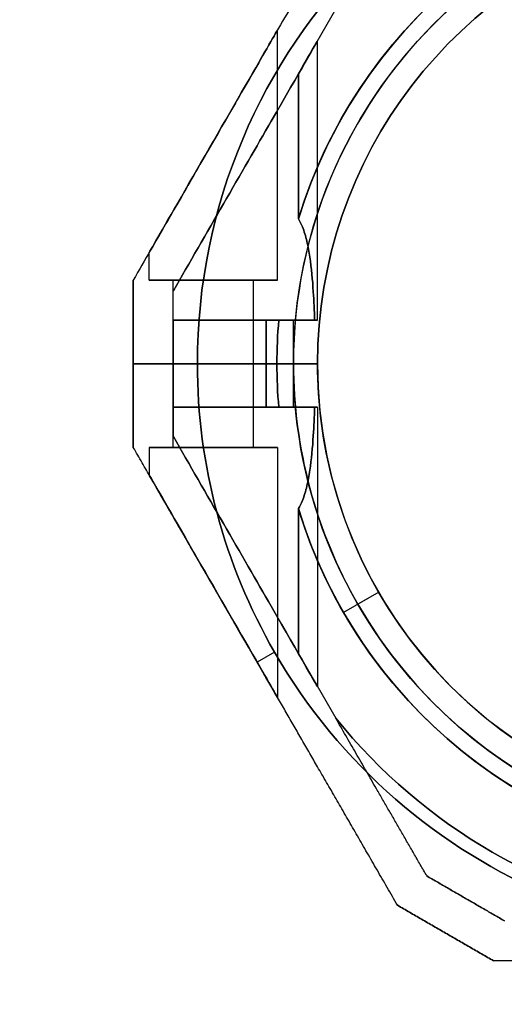
# Model space of a CAD drawing. Units: millimetres. Extents: x -2152 to 4396, y -1893 to 5957.
# Drawn here: x 2607 to 2667, y 977 to 1099 of the extents above; entities that cross this region are included whole.
import ezdxf

# ---------------------------------------------------------------- set-up
doc = ezdxf.new("R2010")
doc.units = ezdxf.units.MM
doc.layers.add('Dimensions', color=7, linetype='Continuous')
doc.styles.get("Standard").update_dxf_attribs({"font": 'arial.ttf'})
doc.dimstyles.new('Leikkiset keinu', dxfattribs={"dimtxt": 150, "dimasz": 2.5, "dimexe": 0.06, "dimexo": 0.625, "dimtad": 0, "dimtih": 1, "dimtoh": 1, "dimdec": 0, "dimtxsty": 'Standard', "dimcen": 2.5, "dimadec": 0, "dimazin": 0, "dimtfac": 1, "dimtmove": 0, "dimatfit": 3, "dimfxl": 1, "dimarcsym": 0})

# ---------------------------------------------------------------- blocks, each defined once
blk = doc.blocks.new('*D23')
at = {"layer": 'Defpoints', "color": 0, "transparency": 16777216}
for p in [(3535.84, 1161.21, 1535), (352.84, 1088.44, 1779.7), (3535.84, -1111.72)]:
    blk.add_point(p, dxfattribs=at)
at = {"layer": 'Dimensions', "color": 0, "lineweight": -2, "transparency": 16777216}
for p, q in [((3535.84, 1160.59), (3535.84, -1111.78)), ((352.84, 1087.82), (352.84, -1111.78)), ((355.34, -1111.72), (1719.79, -1111.72)), ((3533.34, -1111.72), (2168.89, -1111.72))]:
    blk.add_line(p, q, dxfattribs=at)
at = {"layer": 'Dimensions', "color": 0, "transparency": 16777216}
for points in [[(355.34, -1111.3), (355.34, -1112.14), (352.84, -1111.72)], [(3533.34, -1111.3), (3533.34, -1112.14), (3535.84, -1111.72)]]:
    blk.add_solid(points, dxfattribs=at)
at = {"layer": 'Dimensions', "color": 0, "transparency": 16777216, "insert": (1944.34, -1111.72), "char_height": 150, "attachment_point": 5}
blk.add_mtext('3183', dxfattribs=at)
blk = doc.blocks.new('*D25')
at = {"layer": 'Defpoints', "color": 0, "transparency": 16777216}
for p in [(992.39, 1193.1), (2780.83, 1056.51), (2780.83, 690.16)]:
    blk.add_point(p, dxfattribs=at)
at = {"layer": 'Dimensions', "color": 0, "lineweight": -2, "transparency": 16777216}
for p, q in [((992.39, 1192.47), (992.39, 690.1)), ((2780.83, 1055.88), (2780.83, 690.1)), ((994.89, 690.16), (1669.16, 690.16)), ((2778.33, 690.16), (2104.06, 690.16))]:
    blk.add_line(p, q, dxfattribs=at)
at = {"layer": 'Dimensions', "color": 0, "transparency": 16777216}
for points in [[(994.89, 690.57), (994.89, 689.74), (992.39, 690.16)], [(2778.33, 689.74), (2778.33, 690.57), (2780.83, 690.16)]]:
    blk.add_solid(points, dxfattribs=at)
at = {"layer": 'Dimensions', "color": 0, "transparency": 16777216, "insert": (1886.61, 690.16), "char_height": 150, "attachment_point": 5}
blk.add_mtext('1788', dxfattribs=at)
blk = doc.blocks.new('*D31')
at = {"color": 0, "lineweight": -2, "transparency": 16777216}
for p, q in [((-507.61, 1370.88), (-507.61, -1794.2)), ((4395.84, 1370.88), (4395.84, -1794.2)), ((-505.11, -1794.14), (1716.49, -1794.14)), ((4393.34, -1794.14), (2171.73, -1794.14))]:
    blk.add_line(p, q, dxfattribs=at)
at = {"color": 0, "transparency": 16777216}
for points in [[(-505.11, -1793.72), (-505.11, -1794.56), (-507.61, -1794.14)], [(4393.34, -1793.72), (4393.34, -1794.56), (4395.84, -1794.14)]]:
    blk.add_solid(points, dxfattribs=at)
at = {"layer": 'Defpoints', "color": 0, "transparency": 16777216}
for p in [(-507.61, 1371.51, 1779.7), (4395.84, 1371.51, 1535), (4395.84, -1794.14)]:
    blk.add_point(p, dxfattribs=at)
at = {"color": 0, "transparency": 16777216, "insert": (1944.11, -1794.14), "char_height": 150, "attachment_point": 5}
blk.add_mtext('4903', dxfattribs=at)

msp = doc.modelspace()

# ---------------------------------------------------------------- linework, layer by layer
for p, q in [((2641.45, 1092.66, 1378.86), (2646.11, 1100.74, 1378.86)), ((2638.83, 1066.94, 1386.36), (2638.83, 1098.12, 1386.36)), ((2638.83, 1066.94, 1426.36), (2638.83, 1098.12, 1426.36)), ((2638.83, 1066.94, 1426.36), (2638.83, 1098.12, 1426.36)), ((2638.83, 1066.94, 1386.36), (2638.83, 1098.12, 1386.36)), ((2643.83, 1061.94, 1426.36), (2643.83, 1096.78, 1426.36)), ((2643.83, 1061.94, 1386.36), (2643.83, 1096.78, 1386.36)), ((2643.83, 1061.94, 1386.36), (2643.83, 1096.78, 1386.36)), ((2643.83, 1061.94, 1426.36), (2643.83, 1096.78, 1426.36)), ((2641.45, 1092.66, 1378.86), (2641.45, 1074.58, 1378.86)), ((2641.45, 1092.66, 1378.86), (2641.45, 1074.58, 1378.86)), ((2641.45, 1074.58, 1433.86), (2641.45, 1092.66, 1433.86)), ((2622.83, 1066.94, 1386.36), (2622.83, 1070.41, 1386.36)), ((2622.83, 1066.94, 1426.36), (2622.83, 1070.41, 1426.36)), ((2622.83, 1066.94, 1426.36), (2622.83, 1070.41, 1426.36)), ((2622.83, 1066.94, 1386.36), (2622.83, 1070.41, 1386.36)), ((2625.83, 1056.51, 1386.36), (2625.83, 1066.94, 1386.36)), ((2625.83, 1056.51, 1426.36), (2625.83, 1066.94, 1426.36)), ((2625.83, 1056.51, 1426.36), (2625.83, 1066.94, 1426.36)), ((2625.83, 1056.51, 1386.36), (2625.83, 1066.94, 1386.36)), ((2635.83, 1056.51, 1386.36), (2635.83, 1066.94, 1386.36)), ((2635.83, 1056.51, 1426.36), (2635.83, 1066.94, 1426.36)), ((2635.83, 1056.51, 1426.36), (2635.83, 1066.94, 1426.36)), ((2635.83, 1056.51, 1386.36), (2635.83, 1066.94, 1386.36)), ((2625.83, 1061.94, 1414.36), (2625.83, 1065.6, 1414.36)), ((2625.83, 1061.94, 1398.36), (2625.83, 1065.6, 1398.36)), ((2625.83, 1061.94, 1417.7), (2625.83, 1056.51, 1417.7)), ((2625.83, 1056.51, 1395.02), (2625.83, 1061.94, 1395.02)), ((2637.44, 1056.51, 1378.86), (2637.44, 1061.94, 1378.86)), ((2637.44, 1061.94, 1433.86), (2637.44, 1056.51, 1433.86)), ((2637.44, 1056.51, 1378.86), (2637.44, 1061.94, 1378.86)), ((2639, 1061.94, 1378.86), (2637.44, 1061.94, 1378.86)), ((2640.83, 1056.51, 1386.36), (2640.83, 1061.94, 1386.36)), ((2640.83, 1056.51, 1426.36), (2640.83, 1061.94, 1426.36)), ((2640.83, 1056.51, 1426.36), (2640.83, 1061.94, 1426.36)), ((2640.83, 1056.51, 1386.36), (2640.83, 1061.94, 1386.36)), ((2620.83, 1056.51, 1432.97), (2628.83, 1056.51, 1438.86)), ((2628.83, 1056.51, 1373.86), (2620.83, 1056.51, 1379.76)), ((2628.83, 1056.51, 1373.86), (2620.83, 1056.51, 1379.76)), ((2620.83, 1056.51, 1432.97), (2628.83, 1056.51, 1438.86)), ((2625.83, 1056.51, 1417.7), (2625.83, 1051.07, 1417.7)), ((2625.83, 1046.07, 1426.36), (2625.83, 1056.51, 1426.36)), ((2625.83, 1046.07, 1386.36), (2625.83, 1056.51, 1386.36)), ((2625.83, 1051.07, 1395.02), (2625.83, 1056.51, 1395.02)), ((2625.83, 1046.07, 1426.36), (2625.83, 1056.51, 1426.36)), ((2625.83, 1046.07, 1386.36), (2625.83, 1056.51, 1386.36)), ((2628.83, 1056.51, 1438.86), (2640.83, 1056.51, 1438.86)), ((2628.83, 1056.51, 1438.86), (2640.83, 1056.51, 1438.86)), ((2635.83, 1046.07, 1426.36), (2635.83, 1056.51, 1426.36)), ((2635.83, 1046.07, 1386.36), (2635.83, 1056.51, 1386.36)), ((2635.83, 1046.07, 1426.36), (2635.83, 1056.51, 1426.36)), ((2635.83, 1046.07, 1386.36), (2635.83, 1056.51, 1386.36)), ((2637.44, 1051.07, 1378.86), (2637.44, 1056.51, 1378.86)), ((2637.44, 1056.51, 1433.86), (2637.44, 1051.07, 1433.86)), ((2638.76, 1056.51, 1378.86), (2637.44, 1056.51, 1378.86)), ((2637.44, 1051.07, 1378.86), (2637.44, 1056.51, 1378.86)), ((2638.76, 1056.51, 1378.86), (2637.44, 1056.51, 1378.86)), ((2643.83, 1056.51, 1428.79), (2638.76, 1056.51, 1433.86)), ((2638.76, 1056.51, 1378.86), (2643.83, 1056.51, 1383.93)), ((2643.83, 1056.51, 1428.79), (2638.76, 1056.51, 1433.86)), ((2638.76, 1056.51, 1378.86), (2643.83, 1056.51, 1383.93)), ((2640.83, 1051.07, 1426.36), (2640.83, 1056.51, 1426.36)), ((2640.83, 1051.07, 1386.36), (2640.83, 1056.51, 1386.36)), ((2643.83, 1056.51, 1435.86), (2640.83, 1056.51, 1438.86)), ((2640.83, 1051.07, 1426.36), (2640.83, 1056.51, 1426.36)), ((2640.83, 1051.07, 1386.36), (2640.83, 1056.51, 1386.36)), ((2640.83, 1056.51, 1373.86), (2643.83, 1056.51, 1376.86)), ((2640.83, 1056.51, 1373.86), (2643.83, 1056.51, 1376.86)), ((2643.83, 1056.51, 1435.86), (2640.83, 1056.51, 1438.86)), ((2643.83, 1056.51, 1428.79), (2643.83, 1056.51, 1435.86)), ((2643.83, 1056.51, 1376.86), (2643.83, 1056.51, 1383.93)), ((2643.83, 1056.51, 1376.86), (2643.83, 1056.51, 1383.93)), ((2643.83, 1056.51, 1428.79), (2643.83, 1056.51, 1435.86)), ((2625.83, 1051.07, 1398.36), (2625.83, 1047.41, 1398.36)), ((2625.83, 1051.07, 1414.36), (2625.83, 1047.41, 1414.36)), ((2637.44, 1051.07, 1378.86), (2639, 1051.07, 1378.86)), ((2643.83, 1051.07, 1386.36), (2643.83, 1016.24, 1386.36)), ((2643.83, 1051.07, 1426.36), (2643.83, 1016.24, 1426.36)), ((2643.83, 1051.07, 1386.36), (2643.83, 1016.24, 1386.36)), ((2643.83, 1051.07, 1426.36), (2643.83, 1016.24, 1426.36)), ((2622.83, 1046.07, 1386.36), (2622.83, 1042.61, 1386.36)), ((2622.83, 1046.07, 1426.36), (2622.83, 1042.61, 1426.36)), ((2622.83, 1046.07, 1386.36), (2622.83, 1042.61, 1386.36)), ((2622.83, 1046.07, 1426.36), (2622.83, 1042.61, 1426.36)), ((2638.83, 1046.07, 1386.36), (2638.83, 1014.9, 1386.36)), ((2638.83, 1046.07, 1426.36), (2638.83, 1014.9, 1426.36)), ((2638.83, 1046.07, 1386.36), (2638.83, 1014.9, 1386.36)), ((2638.83, 1046.07, 1426.36), (2638.83, 1014.9, 1426.36)), ((2641.45, 1020.36, 1433.86), (2641.45, 1038.44, 1433.86)), ((2641.45, 1038.44, 1378.86), (2641.45, 1020.36, 1378.86)), ((2641.45, 1038.44, 1378.86), (2641.45, 1020.36, 1378.86)), ((2651.47, 1028.01, 1428.79), (2647.07, 1025.47, 1433.86)), ((2651.47, 1028.01, 1428.79), (2647.07, 1025.47, 1433.86)), ((2651.47, 1028.01, 1435.86), (2648.87, 1026.51, 1438.86)), ((2651.47, 1028.01, 1435.86), (2648.87, 1026.51, 1438.86)), ((2638.47, 1020.51, 1438.86), (2636.31, 1019.26, 1437.02)), ((2638.47, 1020.51, 1373.86), (2636.31, 1019.26, 1375.7)), ((2638.47, 1020.51, 1438.86), (2636.31, 1019.26, 1437.02)), ((2638.47, 1020.51, 1373.86), (2636.31, 1019.26, 1375.7)), ((2641.45, 1020.36, 1378.86), (2646.11, 1012.28, 1378.86))]:
    msp.add_line(p, q)
at = {"extrusion": (0.866025, -0.5, 9.96686e-16)}
for p, q in [((2641.45, 1092.66, 1433.86), (2646.11, 1100.74, 1433.86)), ((2641.45, 1092.66, 1378.86), (2646.11, 1100.74, 1378.86)), ((2625.83, 1065.6, 1398.36), (2625.83, 1065.6, 1414.36))]:
    msp.add_line(p, q, dxfattribs=at)
at = {"extrusion": (1.72631e-15, 9.96686e-16, -1)}
for p, q in [((2641.45, 1092.66, 1433.86), (2646.11, 1100.74, 1433.86)), ((2641.45, 1074.58, 1433.86), (2641.45, 1092.66, 1433.86)), ((2637.44, 1061.94, 1433.86), (2637.44, 1056.51, 1433.86)), ((2637.44, 1061.94, 1433.86), (2639, 1061.94, 1433.86)), ((2640.83, 1056.51, 1373.86), (2628.83, 1056.51, 1373.86)), ((2637.44, 1056.51, 1433.86), (2638.76, 1056.51, 1433.86))]:
    msp.add_line(p, q, dxfattribs=at)
at = {"extrusion": (-0.866025, 0.5, -9.96686e-16)}
msp.add_line((2620.83, 1066.94, 1380.26), (2620.83, 1066.94, 1432.47), dxfattribs=at)
at = {"extrusion": (-1, 6.4948e-15, -1.72631e-15)}
for p, q in [((2620.83, 1066.94, 1380.26), (2620.83, 1066.94, 1432.47)), ((2620.83, 1056.51, 1379.76), (2620.83, 1056.51, 1432.97))]:
    msp.add_line(p, q, dxfattribs=at)
at = {"extrusion": (1, -6.4948e-15, 1.72631e-15)}
for p, q in [((2625.83, 1061.94, 1414.36), (2625.83, 1065.6, 1414.36)), ((2625.83, 1065.6, 1398.36), (2625.83, 1065.6, 1414.36)), ((2625.83, 1061.94, 1398.36), (2625.83, 1065.6, 1398.36)), ((2625.83, 1056.51, 1395.02), (2625.83, 1061.94, 1395.02)), ((2625.83, 1061.94, 1417.7), (2625.83, 1056.51, 1417.7)), ((2625.83, 1061.94, 1417.7), (2625.83, 1061.94, 1414.36)), ((2625.83, 1061.94, 1398.36), (2625.83, 1061.94, 1395.02)), ((2625.83, 1056.51, 1395.02), (2625.83, 1056.51, 1417.7))]:
    msp.add_line(p, q, dxfattribs=at)
at = {"extrusion": (-7.27196e-15, -1, -9.96686e-16)}
for p, q in [((2625.83, 1061.94, 1398.36), (2625.83, 1061.94, 1395.02)), ((2625.83, 1061.94, 1417.7), (2625.83, 1061.94, 1414.36)), ((2639, 1061.94, 1378.86), (2637.44, 1061.94, 1378.86)), ((2637.44, 1061.94, 1433.86), (2639, 1061.94, 1433.86))]:
    msp.add_line(p, q, dxfattribs=at)
at = {"extrusion": (6.16174e-15, 1, 6.89807e-16)}
for p, q in [((2620.83, 1056.51, 1432.97), (2628.83, 1056.51, 1438.86)), ((2620.83, 1056.51, 1379.76), (2620.83, 1056.51, 1432.97)), ((2628.83, 1056.51, 1373.86), (2620.83, 1056.51, 1379.76)), ((2625.83, 1056.51, 1395.02), (2625.83, 1056.51, 1417.7)), ((2640.83, 1056.51, 1373.86), (2628.83, 1056.51, 1373.86)), ((2628.83, 1056.51, 1438.86), (2640.83, 1056.51, 1438.86)), ((2638.76, 1056.51, 1378.86), (2637.44, 1056.51, 1378.86)), ((2637.44, 1056.51, 1433.86), (2638.76, 1056.51, 1433.86)), ((2638.76, 1056.51, 1378.86), (2643.83, 1056.51, 1383.93)), ((2643.83, 1056.51, 1428.79), (2638.76, 1056.51, 1433.86)), ((2640.83, 1056.51, 1373.86), (2643.83, 1056.51, 1376.86)), ((2643.83, 1056.51, 1435.86), (2640.83, 1056.51, 1438.86)), ((2643.83, 1056.51, 1376.86), (2643.83, 1056.51, 1383.93)), ((2643.83, 1056.51, 1428.79), (2643.83, 1056.51, 1435.86))]:
    msp.add_line(p, q, dxfattribs=at)
at = {"extrusion": (-1, 6.43929e-15, -1.58381e-15)}
for p, q in [((2620.83, 1056.51, 1379.76), (2620.83, 1056.51, 1432.97)), ((2620.83, 1046.07, 1380.26), (2620.83, 1046.07, 1432.47))]:
    msp.add_line(p, q, dxfattribs=at)
at = {"extrusion": (-6.4948e-15, -1, -9.96686e-16)}
for p, q in [((2628.83, 1056.51, 1373.86), (2620.83, 1056.51, 1379.76)), ((2620.83, 1056.51, 1379.76), (2620.83, 1056.51, 1432.97)), ((2620.83, 1056.51, 1432.97), (2628.83, 1056.51, 1438.86)), ((2625.83, 1056.51, 1395.02), (2625.83, 1056.51, 1417.7)), ((2640.83, 1056.51, 1373.86), (2628.83, 1056.51, 1373.86)), ((2628.83, 1056.51, 1438.86), (2640.83, 1056.51, 1438.86)), ((2637.44, 1056.51, 1433.86), (2638.76, 1056.51, 1433.86)), ((2638.76, 1056.51, 1378.86), (2637.44, 1056.51, 1378.86)), ((2643.83, 1056.51, 1428.79), (2638.76, 1056.51, 1433.86)), ((2638.76, 1056.51, 1378.86), (2643.83, 1056.51, 1383.93)), ((2643.83, 1056.51, 1435.86), (2640.83, 1056.51, 1438.86)), ((2640.83, 1056.51, 1373.86), (2643.83, 1056.51, 1376.86)), ((2643.83, 1056.51, 1428.79), (2643.83, 1056.51, 1435.86)), ((2643.83, 1056.51, 1376.86), (2643.83, 1056.51, 1383.93))]:
    msp.add_line(p, q, dxfattribs=at)
at = {"extrusion": (1, -6.43929e-15, 1.58381e-15)}
for p, q in [((2625.83, 1056.51, 1395.02), (2625.83, 1056.51, 1417.7)), ((2625.83, 1051.07, 1395.02), (2625.83, 1056.51, 1395.02)), ((2625.83, 1056.51, 1417.7), (2625.83, 1051.07, 1417.7)), ((2625.83, 1051.07, 1395.02), (2625.83, 1051.07, 1398.36)), ((2625.83, 1051.07, 1398.36), (2625.83, 1047.41, 1398.36)), ((2625.83, 1051.07, 1414.36), (2625.83, 1047.41, 1414.36)), ((2625.83, 1051.07, 1414.36), (2625.83, 1051.07, 1417.7)), ((2625.83, 1047.41, 1398.36), (2625.83, 1047.41, 1414.36))]:
    msp.add_line(p, q, dxfattribs=at)
at = {"extrusion": (1.34461e-15, 1.1041e-15, -1)}
for p, q in [((2640.83, 1056.51, 1373.86), (2628.83, 1056.51, 1373.86)), ((2637.44, 1056.51, 1433.86), (2638.76, 1056.51, 1433.86)), ((2637.44, 1056.51, 1433.86), (2637.44, 1051.07, 1433.86)), ((2639, 1051.07, 1433.86), (2637.44, 1051.07, 1433.86)), ((2641.45, 1020.36, 1433.86), (2641.45, 1038.44, 1433.86)), ((2641.45, 1020.36, 1433.86), (2646.11, 1012.28, 1433.86))]:
    msp.add_line(p, q, dxfattribs=at)
at = {"extrusion": (5.82867e-15, 1, 6.89807e-16)}
for p, q in [((2625.83, 1051.07, 1395.02), (2625.83, 1051.07, 1398.36)), ((2625.83, 1051.07, 1414.36), (2625.83, 1051.07, 1417.7)), ((2637.44, 1051.07, 1378.86), (2639, 1051.07, 1378.86)), ((2639, 1051.07, 1433.86), (2637.44, 1051.07, 1433.86))]:
    msp.add_line(p, q, dxfattribs=at)
at = {"extrusion": (0.866025, 0.5, 1.71652e-15)}
for p, q in [((2625.83, 1047.41, 1398.36), (2625.83, 1047.41, 1414.36)), ((2641.45, 1020.36, 1378.86), (2646.11, 1012.28, 1378.86)), ((2641.45, 1020.36, 1433.86), (2646.11, 1012.28, 1433.86)), ((2657.48, 992.6, 1428.8), (2657.48, 992.6, 1383.92))]:
    msp.add_line(p, q, dxfattribs=at)
at = {"extrusion": (-0.866025, -0.5, -1.71652e-15)}
for p, q in [((2620.83, 1046.07, 1380.26), (2620.83, 1046.07, 1432.47)), ((2653.82, 988.94, 1431.26), (2653.82, 988.94, 1381.46))]:
    msp.add_line(p, q, dxfattribs=at)
at = {"extrusion": (0.5, 0.866025, 2.04452e-15)}
msp.add_line((2657.48, 992.6, 1428.8), (2657.48, 992.6, 1383.92), dxfattribs=at)
at = {"extrusion": (-0.5, -0.866025, -2.04452e-15)}
for p, q in [((2653.82, 988.94, 1431.26), (2653.82, 988.94, 1381.46)), ((2665.82, 982.01, 1381.46), (2665.82, 982.01, 1431.26))]:
    msp.add_line(p, q, dxfattribs=at)
at = {"extrusion": (-6.16174e-15, -1, -6.89807e-16)}
msp.add_line((2665.82, 982.01, 1381.46), (2665.82, 982.01, 1431.26), dxfattribs=at)
for centre, radius, start, end in [((2700.83, 1056.51, 1373.86), 72, 360, 180), ((2700.83, 1056.51, 1438.86), 72, 360, 180), ((2700.83, 1056.51, 1438.86), 72, 360, 180), ((2700.83, 1056.51, 1378.86), 62.07, 30, 163.0722), ((2700.83, 1056.51, 1433.86), 62.07, 16.928, 163.0722), ((2700.83, 1056.51, 1438.86), 60, 360, 180), ((2700.83, 1056.51, 1438.86), 60, 360, 180), ((2700.83, 1056.51, 1376.86), 57, 30, 180), ((2700.83, 1056.51, 1383.93), 57, 30, 180), ((2700.83, 1056.51, 1376.86), 57, 30, 180), ((2700.83, 1056.51, 1383.93), 57, 30, 180), ((2700.83, 1056.51, 1378.86), 62.07, 174.9758, 180), ((2700.83, 1056.51, 1433.86), 62.07, 174.9758, 180), ((2700.83, 1056.51, 1438.86), 72, 180, 210), ((2700.83, 1056.51, 1438.86), 72, 180, 210), ((2700.83, 1056.51, 1373.86), 72, 180, 210), ((2700.83, 1056.51, 1373.86), 72, 210, 0), ((2700.83, 1056.51, 1438.86), 72, 210, 360), ((2700.83, 1056.51, 1438.86), 72, 210, 360), ((2700.83, 1056.51, 1433.86), 62.07, 180, 185.0242), ((2700.83, 1056.51, 1378.86), 62.07, 180, 185.0242), ((2700.83, 1056.51, 1438.86), 60, 180, 210), ((2700.83, 1056.51, 1438.86), 60, 180, 210), ((2700.83, 1056.51, 1383.93), 57, 180, 0), ((2700.83, 1056.51, 1376.86), 57, 180, 360), ((2700.83, 1056.51, 1383.93), 57, 180, 0), ((2700.83, 1056.51, 1376.86), 57, 180, 360), ((2700.83, 1056.51, 1438.86), 60, 210, 360), ((2700.83, 1056.51, 1438.86), 60, 210, 360), ((2700.83, 1056.51, 1378.86), 62.07, 196.9278, 343.072), ((2700.83, 1056.51, 1433.86), 62.07, 196.9278, 210), ((2700.83, 1056.51, 1433.86), 62.07, 210, 343.072), ((2700.83, 1056.51, 1378.86), 70.36, 218.9504, 261.0496), ((2700.83, 1056.51, 1378.86), 70.36, 218.9504, 261.0496), ((2700.83, 1056.51, 1433.86), 70.36, 218.9504, 261.0496)]:
    msp.add_arc(centre, radius, start, end)
at = {"extrusion": (1.72631e-15, 9.96686e-16, -1)}
for centre, radius, start, end in [((-2700.83, 1056.51, -1373.86), 72, 0, 180), ((-2700.83, 1056.51, -1373.86), 60, 0, 150), ((-2700.83, 1056.51, -1373.86), 60, 0, 150), ((-2700.83, 1056.51, -1378.86), 62.07, 16.9278, 150), ((-2700.83, 1056.51, -1433.86), 62.07, 16.9278, 163.072), ((-2700.83, 1056.51, -1435.86), 57, 0, 150), ((-2700.83, 1056.51, -1428.79), 57, 0, 150), ((-2700.83, 1056.51, -1428.79), 57, 0, 150), ((-2700.83, 1056.51, -1435.86), 57, 0, 150), ((-2700.83, 1056.51, -1433.86), 62.07, 0, 5.0242), ((-2700.83, 1056.51, -1378.86), 62.07, 0, 5.0242)]:
    msp.add_arc(centre, radius, start, end, dxfattribs=at)
at = {"extrusion": (7.10543e-15, 1, 9.96686e-16)}
for centre, start, end in [((-2630.83, 1386.36, 1066.94), 180, 0), ((-2630.83, 1426.36, 1066.94), 180, 0), ((-2630.83, 1426.36, 1066.94), 0, 180), ((-2630.83, 1426.36, 1066.94), 180, 0), ((-2630.83, 1426.36, 1066.94), 0, 180), ((-2630.83, 1386.36, 1066.94), 0, 180), ((-2630.83, 1386.36, 1066.94), 180, 0), ((-2630.83, 1386.36, 1066.94), 0, 180)]:
    msp.add_arc(centre, 8, start, end, dxfattribs=at)
at = {"extrusion": (-6.60583e-15, -1, -9.96686e-16)}
for centre, start, end in [((2630.83, 1386.36, -1066.94), 180, 0), ((2630.83, 1426.36, -1066.94), 180, 0), ((2630.83, 1426.36, -1066.94), 0, 180), ((2630.83, 1386.36, -1066.94), 0, 180)]:
    msp.add_arc(centre, 5, start, end, dxfattribs=at)
at = {"extrusion": (6.60583e-15, 1, 9.96686e-16)}
for centre, start, end in [((-2630.83, 1426.36, 1066.94), 0, 180), ((-2630.83, 1426.36, 1066.94), 180, 0), ((-2630.83, 1386.36, 1066.94), 0, 180), ((-2630.83, 1386.36, 1066.94), 180, 0)]:
    msp.add_arc(centre, 5, start, end, dxfattribs=at)
at = {"extrusion": (-7.27196e-15, -1, -9.96686e-16)}
for centre, start, end in [((2630.83, 1426.36, -1061.94), 240.0004, 0), ((2630.83, 1386.36, -1061.94), 0, 119.9996), ((2630.83, 1426.36, -1061.94), 240.0004, 0), ((2630.83, 1386.36, -1061.94), 0, 119.9996), ((2630.83, 1386.36, -1061.94), 311.4096, 0), ((2630.83, 1386.36, -1061.94), 311.4096, 0), ((2630.83, 1426.36, -1061.94), 0, 48.5904), ((2630.83, 1426.36, -1061.94), 0, 48.5904)]:
    msp.add_arc(centre, 10, start, end, dxfattribs=at)
at = {"extrusion": (7.16094e-15, 1, 9.96686e-16)}
for centre, start, end in [((-2630.83, 1426.36, 1061.94), 180, 292.6196), ((-2630.83, 1386.36, 1061.94), 67.3804, 180), ((-2630.83, 1386.36, 1061.94), 180, 193.562), ((-2630.83, 1426.36, 1061.94), 166.438, 180)]:
    msp.add_arc(centre, 13, start, end, dxfattribs=at)
at = {"extrusion": (-7.16094e-15, -1, -9.96686e-16)}
for centre, start, end in [((2630.83, 1386.36, -1061.94), 360, 112.6196), ((2630.83, 1426.36, -1061.94), 247.3804, 0), ((2630.83, 1386.36, -1061.94), 346.438, 0), ((2630.83, 1426.36, -1061.94), 360, 13.562)]:
    msp.add_arc(centre, 13, start, end, dxfattribs=at)
at = {"extrusion": (-6.32827e-15, -1, -6.89807e-16)}
for centre, radius, start, end in [((2630.83, 1426.36, -1056.51), 10, 240.0004, 0), ((2630.83, 1426.36, -1056.51), 5, 180, 0), ((2630.83, 1386.36, -1056.51), 5, 180, 0), ((2630.83, 1386.36, -1056.51), 10, 0, 119.9996), ((2630.83, 1426.36, -1056.51), 5, 0, 180), ((2630.83, 1386.36, -1056.51), 5, 0, 180), ((2630.83, 1386.36, -1056.51), 10, 311.4096, 360), ((2630.83, 1426.36, -1056.51), 10, 360, 48.5904), ((2630.83, 1426.36, -1046.07), 5, 180, 0), ((2630.83, 1386.36, -1046.07), 5, 180, 0), ((2630.83, 1386.36, -1046.07), 5, 0, 180), ((2630.83, 1386.36, -1046.07), 5, 180, 0), ((2630.83, 1426.36, -1046.07), 5, 0, 180), ((2630.83, 1426.36, -1046.07), 5, 180, 0), ((2630.83, 1426.36, -1046.07), 5, 0, 180), ((2630.83, 1386.36, -1046.07), 5, 0, 180)]:
    msp.add_arc(centre, radius, start, end, dxfattribs=at)
at = {"extrusion": (6.32827e-15, 1, 6.89807e-16)}
for centre, radius, start, end in [((-2630.83, 1386.36, 1056.51), 10, 60.0004, 180), ((-2630.83, 1426.36, 1056.51), 10, 180, 299.9996), ((-2630.83, 1386.36, 1056.51), 5, 0, 180), ((-2630.83, 1386.36, 1056.51), 5, 180, 0), ((-2630.83, 1426.36, 1056.51), 5, 0, 180), ((-2630.83, 1426.36, 1056.51), 5, 180, 0), ((-2630.83, 1386.36, 1056.51), 10, 180, 228.5904), ((-2630.83, 1426.36, 1056.51), 10, 131.4096, 180)]:
    msp.add_arc(centre, radius, start, end, dxfattribs=at)
at = {"extrusion": (-6.4948e-15, -1, -9.96686e-16)}
for centre, start, end in [((2630.83, 1426.36, -1056.51), 240.0004, 0), ((2630.83, 1386.36, -1056.51), 360, 119.9996), ((2630.83, 1426.36, -1056.51), 240.0004, 0), ((2630.83, 1386.36, -1056.51), 360, 119.9996), ((2630.83, 1386.36, -1056.51), 311.4096, 0), ((2630.83, 1426.36, -1056.51), 0, 48.5904), ((2630.83, 1426.36, -1056.51), 0, 48.5904), ((2630.83, 1386.36, -1056.51), 311.4096, 0)]:
    msp.add_arc(centre, 10, start, end, dxfattribs=at)
at = {"extrusion": (-6.55032e-15, -1, -9.96686e-16)}
for centre, start, end in [((2630.83, 1386.36, -1056.51), 180, 0), ((2630.83, 1426.36, -1056.51), 180, 0), ((2630.83, 1426.36, -1056.51), 0, 180), ((2630.83, 1386.36, -1056.51), 0, 180), ((2630.83, 1426.36, -1056.51), 0, 180), ((2630.83, 1426.36, -1056.51), 180, 0), ((2630.83, 1386.36, -1056.51), 0, 180), ((2630.83, 1386.36, -1056.51), 180, 0)]:
    msp.add_arc(centre, 5, start, end, dxfattribs=at)
at = {"extrusion": (1.76064e-15, 1.3443e-15, -1)}
for centre, radius, start, end in [((-2700.83, 1056.51, -1373.86), 72, 330, 360), ((-2700.83, 1056.51, -1373.86), 72, 180, 330), ((-2700.83, 1056.51, -1378.86), 62.07, 354.9758, 360), ((-2700.83, 1056.51, -1433.86), 62.07, 354.9758, 360), ((-2700.83, 1056.51, -1373.86), 60, 180, 360), ((-2700.83, 1056.51, -1373.86), 60, 180, 360), ((-2700.83, 1056.51, -1435.86), 57, 330, 360), ((-2700.83, 1056.51, -1428.79), 57, 330, 0), ((-2700.83, 1056.51, -1435.86), 57, 330, 360), ((-2700.83, 1056.51, -1428.79), 57, 330, 0), ((-2700.83, 1056.51, -1428.79), 57, 180, 330), ((-2700.83, 1056.51, -1435.86), 57, 180, 330), ((-2700.83, 1056.51, -1435.86), 57, 180, 330), ((-2700.83, 1056.51, -1428.79), 57, 180, 330), ((-2700.83, 1056.51, -1433.86), 62.07, 330, 343.0722), ((-2700.83, 1056.51, -1378.86), 62.07, 196.928, 343.0722), ((-2700.83, 1056.51, -1433.86), 62.07, 196.928, 330), ((-2700.83, 1056.51, -1433.86), 70.36, 278.9504, 321.0496)]:
    msp.add_arc(centre, radius, start, end, dxfattribs=at)
at = {"extrusion": (5.60663e-15, 1, 6.89807e-16)}
for centre, radius, start, end in [((-2630.83, 1386.36, 1051.07), 13, 67.3804, 180), ((-2630.83, 1386.36, 1051.07), 13, 67.3804, 180), ((-2630.83, 1426.36, 1051.07), 13, 180, 292.6196), ((-2630.83, 1426.36, 1051.07), 13, 180, 292.6196), ((-2630.83, 1426.36, 1051.07), 13, 166.438, 180), ((-2630.83, 1386.36, 1051.07), 13, 180, 193.562), ((-2630.83, 1386.36, 1051.07), 13, 180, 193.562), ((-2630.83, 1426.36, 1051.07), 13, 166.438, 180), ((-2630.83, 1386.36, 1046.07), 8, 0, 180), ((-2630.83, 1426.36, 1046.07), 8, 0, 180), ((-2630.83, 1386.36, 1046.07), 8, 180, 0), ((-2630.83, 1426.36, 1046.07), 8, 180, 0)]:
    msp.add_arc(centre, radius, start, end, dxfattribs=at)
at = {"extrusion": (-5.55112e-15, -1, -6.89807e-16)}
for centre, start, end in [((2630.83, 1426.36, -1051.07), 240.0004, 0), ((2630.83, 1386.36, -1051.07), 0, 119.9996), ((2630.83, 1386.36, -1051.07), 311.4096, 360), ((2630.83, 1426.36, -1051.07), 360, 48.5904)]:
    msp.add_arc(centre, 10, start, end, dxfattribs=at)
at = {"extrusion": (5.55112e-15, 1, 6.89807e-16)}
for centre, start, end in [((-2630.83, 1386.36, 1051.07), 60.0004, 180), ((-2630.83, 1426.36, 1051.07), 180, 299.9996), ((-2630.83, 1386.36, 1051.07), 180, 228.5904), ((-2630.83, 1426.36, 1051.07), 131.4096, 180)]:
    msp.add_arc(centre, 10, start, end, dxfattribs=at)
at = {"extrusion": (-5.60663e-15, -1, -6.89807e-16)}
for centre, start, end in [((2630.83, 1386.36, -1046.07), 180, 0), ((2630.83, 1386.36, -1046.07), 0, 180), ((2630.83, 1426.36, -1046.07), 180, 0), ((2630.83, 1426.36, -1046.07), 0, 180)]:
    msp.add_arc(centre, 8, start, end, dxfattribs=at)
at = {"extrusion": (-0.866025, 0.5, -5.80353e-16)}
for centre in [(2630.83, 1084.27, 1386.36), (2630.83, 1084.27, 1426.36), (2630.83, 1084.27, 1386.36), (2630.83, 1084.27, 1426.36)]:
    msp.add_ellipse(centre, major_axis=(8, 13.86), ratio=0.5, start_param=0, end_param=3.141593, dxfattribs=at)
at = {"extrusion": (-0.866025, 0.5, -1.41302e-15)}
for centre in [(2630.83, 1084.27, 1426.36), (2630.83, 1084.27, 1386.36), (2630.83, 1084.27, 1386.36), (2630.83, 1084.27, 1426.36)]:
    msp.add_ellipse(centre, major_axis=(8, 13.86), ratio=0.5, start_param=-3.141593, end_param=0, dxfattribs=at)
at = {"extrusion": (-0.866025, 0.5, 1.80763e-16)}
msp.add_ellipse((2630.83, 1074.27, 1426.36), major_axis=(13, 22.52), ratio=0.5, start_param=0, end_param=1.965583, dxfattribs=at)
at = {"extrusion": (-0.866025, 0.5, -2.34234e-15)}
msp.add_ellipse((2630.83, 1074.27, 1386.36), major_axis=(13, 22.52), ratio=0.5, start_param=-1.965583, end_param=0, dxfattribs=at)
at = {"extrusion": (0.866025, -0.5, 2.34234e-15)}
msp.add_ellipse((2630.83, 1074.27, 1386.36), major_axis=(13, 22.52), ratio=0.5, start_param=6.283185, end_param=8.248768, dxfattribs=at)
at = {"extrusion": (0.866025, -0.5, -1.80763e-16)}
msp.add_ellipse((2630.83, 1074.27, 1426.36), major_axis=(13, 22.52), ratio=0.5, start_param=4.317603, end_param=6.283185, dxfattribs=at)
at = {"extrusion": (-0.866025, 0.5, -6.75443e-16)}
msp.add_ellipse((2630.83, 1074.27, 1386.36), major_axis=(13, 22.52), ratio=0.5, start_param=0, end_param=0.614957, dxfattribs=at)
at = {"extrusion": (0.866025, -0.5, 3.69513e-15)}
msp.add_ellipse((2630.83, 1074.27, 1426.36), major_axis=(13, 22.52), ratio=0.5, start_param=6.283185, end_param=6.898142, dxfattribs=at)
at = {"extrusion": (0.866025, -0.5, 6.75443e-16)}
msp.add_ellipse((2630.83, 1074.27, 1386.36), major_axis=(13, 22.52), ratio=0.5, start_param=5.668229, end_param=6.283185, dxfattribs=at)
at = {"extrusion": (-0.866025, 0.5, -3.69513e-15)}
msp.add_ellipse((2630.83, 1074.27, 1426.36), major_axis=(13, 22.52), ratio=0.5, start_param=-0.614957, end_param=0, dxfattribs=at)
at = {"extrusion": (0.866025, 0.5, -1.34795e-14)}
msp.add_ellipse((2630.83, 1038.75, 1386.36), major_axis=(-13, 22.52), ratio=0.5, start_param=1.17601, end_param=3.141593, dxfattribs=at)
msp.add_ellipse((2630.83, 1038.75, 1386.36), major_axis=(-13, 22.52), ratio=0.5, start_param=1.17601, end_param=3.141593, dxfattribs=at)
at = {"extrusion": (0.866025, 0.5, 9.47858e-14)}
msp.add_ellipse((2630.83, 1038.75, 1426.36), major_axis=(-13, 22.52), ratio=0.5, start_param=-3.141593, end_param=-1.17601, dxfattribs=at)
msp.add_ellipse((2630.83, 1038.75, 1426.36), major_axis=(-13, 22.52), ratio=0.5, start_param=-3.141593, end_param=-1.17601, dxfattribs=at)
at = {"extrusion": (0.866025, 0.5, 8.83149e-16)}
msp.add_ellipse((2630.83, 1028.75, 1386.36), major_axis=(-8, 13.86), ratio=0.5, start_param=0, end_param=3.141593, dxfattribs=at)
at = {"extrusion": (0.866025, 0.5, 3.1036e-15)}
msp.add_ellipse((2630.83, 1028.75, 1426.36), major_axis=(-8, 13.86), ratio=0.5, start_param=0, end_param=3.141593, dxfattribs=at)
at = {"extrusion": (0.866025, 0.5, 1.99337e-15)}
for centre in [(2630.83, 1028.75, 1386.36), (2630.83, 1028.75, 1426.36)]:
    msp.add_ellipse(centre, major_axis=(-8, 13.86), ratio=0.5, start_param=-3.141593, end_param=0, dxfattribs=at)
at = {"extrusion": (-0.866025, -0.5, -1.99337e-15)}
for centre in [(2630.83, 1028.75, 1386.36), (2630.83, 1028.75, 1426.36)]:
    msp.add_ellipse(centre, major_axis=(-8, 13.86), ratio=0.5, start_param=6.283185, end_param=9.424778, dxfattribs=at)
at = {"extrusion": (-0.866025, -0.5, -8.83149e-16)}
msp.add_ellipse((2630.83, 1028.75, 1386.36), major_axis=(-8, 13.86), ratio=0.5, start_param=3.141593, end_param=6.283185, dxfattribs=at)
at = {"extrusion": (-0.866025, -0.5, -3.1036e-15)}
msp.add_ellipse((2630.83, 1028.75, 1426.36), major_axis=(-8, 13.86), ratio=0.5, start_param=3.141593, end_param=6.283185, dxfattribs=at)
at = {"extrusion": (0.866025, 0.5, 6.29789e-14)}
msp.add_ellipse((2630.83, 1038.75, 1426.36), major_axis=(-13, 22.52), ratio=0.5, start_param=2.526636, end_param=3.141593, dxfattribs=at)
msp.add_ellipse((2630.83, 1038.75, 1426.36), major_axis=(-13, 22.52), ratio=0.5, start_param=2.526636, end_param=3.141593, dxfattribs=at)
at = {"extrusion": (0.866025, 0.5, -7.296e-14)}
msp.add_ellipse((2630.83, 1038.75, 1386.36), major_axis=(-13, 22.52), ratio=0.5, start_param=-3.141593, end_param=-2.526636, dxfattribs=at)
msp.add_ellipse((2630.83, 1038.75, 1386.36), major_axis=(-13, 22.52), ratio=0.5, start_param=-3.141593, end_param=-2.526636, dxfattribs=at)
for points, weights in [([(2653.82, 1124.08, 1381.46), (2637.16, 1095.23, 1371.02), (2620.83, 1066.94, 1380.26)], [1.48946873111, 1.63744827926, 1.50520498106]), ([(2653.82, 1124.08, 1431.26), (2637.16, 1095.23, 1441.7), (2620.83, 1066.94, 1432.47)], [1.52991727878, 1.68191541267, 1.54608086798]), ([(2653.82, 1124.08, 1381.46), (2637.16, 1095.23, 1371.02), (2620.83, 1066.94, 1380.26)], [1.48946873111, 1.63744827926, 1.50520498106]), ([(2653.82, 1124.08, 1431.26), (2637.16, 1095.23, 1441.7), (2620.83, 1066.94, 1432.47)], [1.52991727878, 1.68191541267, 1.54608086798]), ([(2620.83, 1066.94, 1380.26), (2620.83, 1061.7, 1379.76), (2620.83, 1056.51, 1379.76)], [1.45360961505, 1.45976754394, 1.45976754394]), ([(2620.83, 1056.51, 1432.97), (2620.83, 1061.7, 1432.97), (2620.83, 1066.94, 1432.47)], [1.45976754394, 1.45976754394, 1.45360961505]), ([(2620.83, 1066.94, 1380.26), (2620.83, 1061.7, 1379.76), (2620.83, 1056.51, 1379.76)], [1.45360961505, 1.45976754394, 1.45976754394]), ([(2620.83, 1056.51, 1432.97), (2620.83, 1061.7, 1432.97), (2620.83, 1066.94, 1432.47)], [1.45976754394, 1.45976754394, 1.45360961505]), ([(2620.83, 1046.07, 1432.47), (2620.83, 1051.31, 1432.97), (2620.83, 1056.51, 1432.97)], [1.45360961505, 1.45976754394, 1.45976754394]), ([(2620.83, 1056.51, 1379.76), (2620.83, 1051.31, 1379.76), (2620.83, 1046.07, 1380.26)], [1.45976754394, 1.45976754394, 1.45360961505]), ([(2620.83, 1046.07, 1432.47), (2620.83, 1051.31, 1432.97), (2620.83, 1056.51, 1432.97)], [1.45360961505, 1.45976754394, 1.45976754394]), ([(2620.83, 1056.51, 1379.76), (2620.83, 1051.31, 1379.76), (2620.83, 1046.07, 1380.26)], [1.45976754394, 1.45976754394, 1.45360961505]), ([(2636.31, 1019.26, 1437.02), (2628.88, 1032.13, 1437.02), (2620.83, 1046.07, 1432.47)], [1.56753561765, 1.56753561765, 1.50513020921]), ([(2636.31, 1019.26, 1375.7), (2628.88, 1032.13, 1375.7), (2620.83, 1046.07, 1380.26)], [1.56753561765, 1.56753561765, 1.50513020921]), ([(2636.31, 1019.26, 1437.02), (2628.88, 1032.13, 1437.02), (2620.83, 1046.07, 1432.47)], [1.56753561765, 1.56753561765, 1.50513020921]), ([(2636.31, 1019.26, 1375.7), (2628.88, 1032.13, 1375.7), (2620.83, 1046.07, 1380.26)], [1.56753561765, 1.56753561765, 1.50513020921]), ([(2653.82, 988.94, 1381.46), (2644.63, 1004.85, 1375.7), (2636.31, 1019.26, 1375.7)], [1.48939474098, 1.56753561765, 1.56753561765]), ([(2653.82, 988.94, 1431.26), (2644.63, 1004.85, 1437.02), (2636.31, 1019.26, 1437.02)], [1.48939474098, 1.56753561765, 1.56753561765]), ([(2653.82, 988.94, 1381.46), (2644.63, 1004.85, 1375.7), (2636.31, 1019.26, 1375.7)], [1.48939474098, 1.56753561765, 1.56753561765]), ([(2653.82, 988.94, 1431.26), (2644.63, 1004.85, 1437.02), (2636.31, 1019.26, 1437.02)], [1.48939474098, 1.56753561765, 1.56753561765]), ([(2657.48, 992.6, 1383.92), (2651.53, 1002.9, 1380.1), (2646.11, 1012.28, 1378.86)], [1.47108871164, 1.52498134772, 1.54336100997]), ([(2657.48, 992.6, 1428.8), (2651.53, 1002.9, 1432.62), (2646.11, 1012.28, 1433.86)], [1.47108871164, 1.52498134772, 1.54336100997]), ([(2657.48, 992.6, 1383.92), (2651.53, 1002.9, 1380.1), (2646.11, 1012.28, 1378.86)], [1.47108871164, 1.52498134772, 1.54336100997]), ([(2657.48, 992.6, 1428.8), (2651.53, 1002.9, 1432.62), (2646.11, 1012.28, 1433.86)], [1.47108871164, 1.52498134772, 1.54336100997]), ([(2657.48, 992.6, 1383.92), (2662.32, 989.8, 1383.63), (2667.16, 987.01, 1383.92)], [1.40531115829, 1.40900510308, 1.40531115829]), ([(2667.16, 987.01, 1428.8), (2662.32, 989.8, 1429.1), (2657.48, 992.6, 1428.8)], [1.40618504791, 1.40988128977, 1.40618504791]), ([(2657.48, 992.6, 1383.92), (2662.32, 989.8, 1383.63), (2667.16, 987.01, 1383.92)], [1.40531115829, 1.40900510308, 1.40531115829]), ([(2667.16, 987.01, 1428.8), (2662.32, 989.8, 1429.1), (2657.48, 992.6, 1428.8)], [1.40618504791, 1.40988128977, 1.40618504791]), ([(2653.82, 988.94, 1381.46), (2659.82, 985.47, 1381.03), (2665.82, 982.01, 1381.46)], [1.42178401989, 1.42684666931, 1.42178401989]), ([(2653.82, 988.94, 1381.46), (2659.82, 985.47, 1381.03), (2665.82, 982.01, 1381.46)], [1.42178401989, 1.42684666931, 1.42178401989]), ([(2665.82, 982.01, 1431.26), (2659.82, 985.47, 1431.69), (2653.82, 988.94, 1431.26)], [1.42296673268, 1.42803359348, 1.42296673268]), ([(2665.82, 982.01, 1431.26), (2659.82, 985.47, 1431.69), (2653.82, 988.94, 1431.26)], [1.42296673268, 1.42803359348, 1.42296673268]), ([(2735.84, 982.01, 1381.46), (2700.83, 982.01, 1370.49), (2665.82, 982.01, 1381.46)], [1.48941667239, 1.64570072699, 1.48941667239]), ([(2735.84, 982.01, 1381.46), (2700.83, 982.01, 1370.49), (2665.82, 982.01, 1381.46)], [1.48941667239, 1.64570072699, 1.48941667239]), ([(2735.84, 982.01, 1431.26), (2700.83, 982.01, 1442.23), (2665.82, 982.01, 1431.26)], [1.53451028635, 1.69552600063, 1.53451028635]), ([(2735.84, 982.01, 1431.26), (2700.83, 982.01, 1442.23), (2665.82, 982.01, 1431.26)], [1.53451028635, 1.69552600063, 1.53451028635])]:
    msp.add_rational_spline(points, weights, degree=2)
for points, knots in [([(2643.47, 1061.94, 1383.31), (2643.43, 1063.13, 1383.16), (2643.38, 1064.32, 1382.97), (2643.21, 1066.98, 1382.39), (2643.08, 1068.43, 1381.98), (2642.77, 1070.49, 1381.22), (2642.65, 1071.15, 1380.94), (2642.35, 1072.42, 1380.33), (2642.17, 1073.03, 1379.99), (2641.81, 1073.93, 1379.39), (2641.64, 1074.27, 1379.14), (2641.45, 1074.58, 1378.86)], [4.803474, 4.803474, 4.803474, 4.803474, 5.140802, 5.140802, 5.57163, 5.57163, 5.787043, 5.787043, 6.002457, 6.002457, 6.13057, 6.13057, 6.13057, 6.13057]), ([(2641.45, 1074.58, 1433.86), (2641.64, 1074.27, 1433.59), (2641.81, 1073.93, 1433.33), (2642.17, 1073.03, 1432.73), (2642.35, 1072.42, 1432.39), (2642.65, 1071.15, 1431.78), (2642.77, 1070.49, 1431.5), (2643.08, 1068.43, 1430.74), (2643.21, 1066.98, 1430.33), (2643.38, 1064.32, 1429.76), (2643.43, 1063.13, 1429.56), (2643.47, 1061.94, 1429.41)], [-1.851423, -1.851423, -1.851423, -1.851423, -1.72331, -1.72331, -1.507896, -1.507896, -1.292482, -1.292482, -0.861655, -0.861655, -0.524327, -0.524327, -0.524327, -0.524327]), ([(2641.45, 1074.58, 1433.86), (2641.64, 1074.27, 1433.59), (2641.81, 1073.93, 1433.33), (2642.17, 1073.03, 1432.73), (2642.35, 1072.42, 1432.39), (2642.65, 1071.15, 1431.78), (2642.77, 1070.49, 1431.5), (2643.08, 1068.43, 1430.74), (2643.21, 1066.98, 1430.33), (2643.38, 1064.32, 1429.76), (2643.43, 1063.13, 1429.56), (2643.47, 1061.94, 1429.41)], [-1.851423, -1.851423, -1.851423, -1.851423, -1.72331, -1.72331, -1.507896, -1.507896, -1.292482, -1.292482, -0.861655, -0.861655, -0.524327, -0.524327, -0.524327, -0.524327]), ([(2643.47, 1061.94, 1383.31), (2643.43, 1063.13, 1383.16), (2643.38, 1064.32, 1382.97), (2643.21, 1066.98, 1382.39), (2643.08, 1068.43, 1381.98), (2642.77, 1070.49, 1381.22), (2642.65, 1071.15, 1380.94), (2642.35, 1072.42, 1380.33), (2642.17, 1073.03, 1379.99), (2641.81, 1073.93, 1379.39), (2641.64, 1074.27, 1379.14), (2641.45, 1074.58, 1378.86)], [4.803474, 4.803474, 4.803474, 4.803474, 5.140802, 5.140802, 5.57163, 5.57163, 5.787043, 5.787043, 6.002457, 6.002457, 6.13057, 6.13057, 6.13057, 6.13057]), ([(2643.47, 1051.07, 1429.41), (2643.43, 1049.89, 1429.56), (2643.38, 1048.7, 1429.76), (2643.21, 1046.04, 1430.33), (2643.08, 1044.58, 1430.74), (2642.77, 1042.53, 1431.5), (2642.65, 1041.87, 1431.78), (2642.35, 1040.6, 1432.39), (2642.17, 1039.99, 1432.73), (2641.81, 1039.09, 1433.33), (2641.64, 1038.74, 1433.59), (2641.45, 1038.44, 1433.86)], [1.831734, 1.831734, 1.831734, 1.831734, 2.169061, 2.169061, 2.599889, 2.599889, 2.815303, 2.815303, 3.030716, 3.030716, 3.15883, 3.15883, 3.15883, 3.15883]), ([(2641.45, 1038.44, 1378.86), (2641.64, 1038.74, 1379.14), (2641.81, 1039.09, 1379.39), (2642.17, 1039.99, 1379.99), (2642.35, 1040.6, 1380.33), (2642.65, 1041.87, 1380.94), (2642.77, 1042.53, 1381.22), (2643.08, 1044.58, 1381.98), (2643.21, 1046.04, 1382.39), (2643.38, 1048.7, 1382.97), (2643.43, 1049.89, 1383.16), (2643.47, 1051.07, 1383.31)], [-1.851423, -1.851423, -1.851423, -1.851423, -1.72331, -1.72331, -1.507896, -1.507896, -1.292482, -1.292482, -0.861655, -0.861655, -0.524327, -0.524327, -0.524327, -0.524327]), ([(2643.47, 1051.07, 1429.41), (2643.43, 1049.89, 1429.56), (2643.38, 1048.7, 1429.76), (2643.21, 1046.04, 1430.33), (2643.08, 1044.58, 1430.74), (2642.77, 1042.53, 1431.5), (2642.65, 1041.87, 1431.78), (2642.35, 1040.6, 1432.39), (2642.17, 1039.99, 1432.73), (2641.81, 1039.09, 1433.33), (2641.64, 1038.74, 1433.59), (2641.45, 1038.44, 1433.86)], [1.831734, 1.831734, 1.831734, 1.831734, 2.169061, 2.169061, 2.599889, 2.599889, 2.815303, 2.815303, 3.030716, 3.030716, 3.15883, 3.15883, 3.15883, 3.15883]), ([(2641.45, 1038.44, 1378.86), (2641.64, 1038.74, 1379.14), (2641.81, 1039.09, 1379.39), (2642.17, 1039.99, 1379.99), (2642.35, 1040.6, 1380.33), (2642.65, 1041.87, 1380.94), (2642.77, 1042.53, 1381.22), (2643.08, 1044.58, 1381.98), (2643.21, 1046.04, 1382.39), (2643.38, 1048.7, 1382.97), (2643.43, 1049.89, 1383.16), (2643.47, 1051.07, 1383.31)], [-1.851423, -1.851423, -1.851423, -1.851423, -1.72331, -1.72331, -1.507896, -1.507896, -1.292482, -1.292482, -0.861655, -0.861655, -0.524327, -0.524327, -0.524327, -0.524327])]:
    msp.add_open_spline(points, degree=3, knots=knots)
for points in [[(2639, 1061.94, 1378.86), (2640.49, 1061.94, 1380.34), (2641.98, 1061.94, 1381.83), (2643.47, 1061.94, 1383.31)], [(2643.47, 1061.94, 1429.41), (2641.98, 1061.94, 1430.89), (2640.49, 1061.94, 1432.38), (2639, 1061.94, 1433.86)], [(2643.47, 1061.94, 1429.41), (2641.98, 1061.94, 1430.89), (2640.49, 1061.94, 1432.38), (2639, 1061.94, 1433.86)], [(2639, 1061.94, 1378.86), (2640.49, 1061.94, 1380.34), (2641.98, 1061.94, 1381.83), (2643.47, 1061.94, 1383.31)], [(2643.47, 1051.07, 1383.31), (2641.98, 1051.07, 1381.83), (2640.49, 1051.07, 1380.34), (2639, 1051.07, 1378.86)], [(2639, 1051.07, 1433.86), (2640.49, 1051.07, 1432.38), (2641.98, 1051.07, 1430.89), (2643.47, 1051.07, 1429.41)], [(2639, 1051.07, 1433.86), (2640.49, 1051.07, 1432.38), (2641.98, 1051.07, 1430.89), (2643.47, 1051.07, 1429.41)], [(2643.47, 1051.07, 1383.31), (2641.98, 1051.07, 1381.83), (2640.49, 1051.07, 1380.34), (2639, 1051.07, 1378.86)]]:
    msp.add_open_spline(points, degree=3)

# ---------------------------------------------------------------- dimensions: what is measured, and where the dimension line sits
dim = msp.add_linear_dim(base=(4395.84, -1794.14), p1=(-507.61, 1371.51, 1779.7), p2=(4395.84, 1371.51, 1535), dimstyle='Leikkiset keinu')
dim.commit()
dim.dimension.update_dxf_attribs({"geometry": '*D31', "text_midpoint": (1944.11, -1794.14)})
at = {"layer": 'Dimensions'}
dim = msp.add_linear_dim(base=(2780.83, 690.16), p1=(992.39, 1193.1, 1448.98), p2=(2780.83, 1056.51, 1379.76), dimstyle='Leikkiset keinu', override={"dimlfac": 1}, dxfattribs=at)
dim.commit()
dim.dimension.update_dxf_attribs({"geometry": '*D25', "text_midpoint": (1886.61, 690.16)})
dim = msp.add_linear_dim(base=(3535.84, -1111.72), p1=(352.84, 1088.44, 1779.7), p2=(3535.84, 1161.21, 1535), dimstyle='Leikkiset keinu', dxfattribs=at)
dim.commit()
dim.dimension.update_dxf_attribs({"geometry": '*D23', "text_midpoint": (1944.34, -1111.72), "dimtype": 160})

doc.saveas('drawing.dxf')
